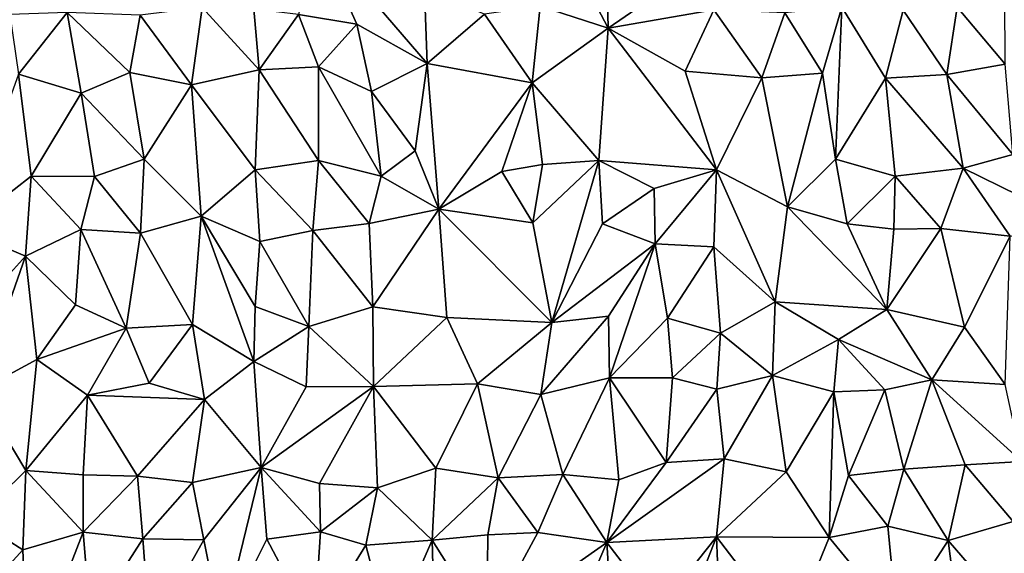
# Model space of a CAD drawing. Units: metres. Extents: x -190 to 195, y -163 to 165.
# Drawn here: x -140 to -126, y 59 to 66 of the extents above; entities that cross this region are included whole.
import ezdxf

# ---------------------------------------------------------------- set-up
doc = ezdxf.new("R2010")
doc.units = ezdxf.units.M

msp = doc.modelspace()

# ---------------------------------------------------------------- linework, layer by layer
for points in [[(-132.367575, 66.44489, -633.407098), (-131.395841, 66.132267, -633.472324), (-132.163504, 67.596255, -633.301866)], [(-131.395841, 66.132267, -633.472324), (-131.432004, 67.574536, -633.368084), (-132.163504, 67.596255, -633.301866)], [(-131.432004, 67.574536, -633.368084), (-131.395841, 66.132267, -633.472324), (-130.595752, 66.687081, -633.543595)], [(-125.729293, 65.617486, -633.816766), (-125.740998, 67.554929, -633.708696), (-126.417598, 66.428181, -633.726582)], [(-135.820081, 66.325943, -633.60644), (-134.987777, 66.189236, -633.677603), (-135.558857, 67.45959, -633.546892)], [(-134.987777, 66.189236, -633.677603), (-133.982524, 65.622875, -633.654004), (-135.558857, 67.45959, -633.546892)], [(-134.018988, 66.677969, -633.480424), (-135.558857, 67.45959, -633.546892), (-133.982524, 65.622875, -633.654004)], [(-133.164457, 66.327861, -633.606667), (-134.018988, 66.677969, -633.480424), (-133.982524, 65.622875, -633.654004)], [(-129.888696, 66.392231, -633.653592), (-130.595752, 66.687081, -633.543595), (-131.395841, 66.132267, -633.472324)], [(-139.122692, 66.352467, -633.23314), (-139.939525, 66.323293, -633.179588), (-139.813255, 65.473327, -633.213025)], [(-138.922287, 65.201971, -633.046726), (-139.122692, 66.352467, -633.23314), (-139.813255, 65.473327, -633.213025)], [(-138.922287, 65.201971, -633.046726), (-138.225395, 65.498001, -633.212436), (-139.122692, 66.352467, -633.23314)], [(-138.07649, 66.313518, -633.085557), (-139.122692, 66.352467, -633.23314), (-138.225395, 65.498001, -633.212436)], [(-137.194771, 66.423068, -633.191778), (-138.07649, 66.313518, -633.085557), (-137.345522, 65.321409, -633.36927)], [(-137.345522, 65.321409, -633.36927), (-136.379388, 65.53615, -633.394234), (-137.194771, 66.423068, -633.191778)], [(-136.379388, 65.53615, -633.394234), (-136.453738, 66.39952, -633.446384), (-137.194771, 66.423068, -633.191778)], [(-136.453738, 66.39952, -633.446384), (-136.379388, 65.53615, -633.394234), (-135.820081, 66.325943, -633.60644)], [(-132.483675, 65.346786, -633.520557), (-132.367575, 66.44489, -633.407098), (-133.164457, 66.327861, -633.606667)], [(-131.395841, 66.132267, -633.472324), (-132.367575, 66.44489, -633.407098), (-132.483675, 65.346786, -633.520557)], [(-129.888696, 66.392231, -633.653592), (-131.395841, 66.132267, -633.472324), (-130.29703, 65.514403, -633.55026)], [(-130.29703, 65.514403, -633.55026), (-129.205534, 65.421651, -633.687875), (-129.888696, 66.392231, -633.653592)], [(-129.888696, 66.392231, -633.653592), (-129.205534, 65.421651, -633.687875), (-128.874161, 66.351151, -633.668341)], [(-129.205534, 65.421651, -633.687875), (-128.339963, 65.486166, -633.771895), (-128.874161, 66.351151, -633.668341)], [(-128.339963, 65.486166, -633.771895), (-128.059918, 66.428769, -633.695706), (-128.874161, 66.351151, -633.668341)], [(-128.339963, 65.486166, -633.771895), (-128.152898, 64.260582, -633.83133), (-128.059918, 66.428769, -633.695706)], [(-127.438945, 65.415426, -633.695178), (-128.059918, 66.428769, -633.695706), (-128.152898, 64.260582, -633.83133)], [(-127.438945, 65.415426, -633.695178), (-127.188248, 66.387267, -633.650727), (-128.059918, 66.428769, -633.695706)], [(-127.438945, 65.415426, -633.695178), (-126.560679, 65.470075, -633.727142), (-127.188248, 66.387267, -633.650727)], [(-126.560679, 65.470075, -633.727142), (-126.417598, 66.428181, -633.726582), (-127.188248, 66.387267, -633.650727)], [(-126.417598, 66.428181, -633.726582), (-126.560679, 65.470075, -633.727142), (-125.729293, 65.617486, -633.816766)], [(-138.07649, 66.313518, -633.085557), (-138.225395, 65.498001, -633.212436), (-137.345522, 65.321409, -633.36927)], [(-135.532293, 65.579899, -633.522731), (-135.820081, 66.325943, -633.60644), (-136.379388, 65.53615, -633.394234)], [(-134.987777, 66.189236, -633.677603), (-135.820081, 66.325943, -633.60644), (-135.532293, 65.579899, -633.522731)], [(-132.483675, 65.346786, -633.520557), (-133.164457, 66.327861, -633.606667), (-133.982524, 65.622875, -633.654004)], [(-134.775726, 65.227164, -633.462508), (-134.987777, 66.189236, -633.677603), (-135.532293, 65.579899, -633.522731)], [(-134.987777, 66.189236, -633.677603), (-134.775726, 65.227164, -633.462508), (-133.982524, 65.622875, -633.654004)], [(-131.530896, 64.240174, -633.805317), (-131.395841, 66.132267, -633.472324), (-132.483675, 65.346786, -633.520557)], [(-131.395841, 66.132267, -633.472324), (-131.530896, 64.240174, -633.805317), (-129.849224, 64.106975, -633.685666)], [(-129.849224, 64.106975, -633.685666), (-130.29703, 65.514403, -633.55026), (-131.395841, 66.132267, -633.472324)], [(-136.437664, 64.103693, -633.480457), (-136.379388, 65.53615, -633.394234), (-137.345522, 65.321409, -633.36927)], [(-136.379388, 65.53615, -633.394234), (-136.437664, 64.103693, -633.480457), (-135.534517, 64.23703, -633.503137)], [(-136.379388, 65.53615, -633.394234), (-135.534517, 64.23703, -633.503137), (-135.532293, 65.579899, -633.522731)], [(-135.534517, 64.23703, -633.503137), (-134.639779, 64.015493, -633.418812), (-135.532293, 65.579899, -633.522731)], [(-134.775726, 65.227164, -633.462508), (-135.532293, 65.579899, -633.522731), (-134.639779, 64.015493, -633.418812)], [(-133.982524, 65.622875, -633.654004), (-134.775726, 65.227164, -633.462508), (-134.150837, 64.375268, -633.47754)], [(-134.150837, 64.375268, -633.47754), (-133.813476, 63.543889, -633.396178), (-133.982524, 65.622875, -633.654004)], [(-133.813476, 63.543889, -633.396178), (-132.483675, 65.346786, -633.520557), (-133.982524, 65.622875, -633.654004)], [(-129.849224, 64.106975, -633.685666), (-129.205534, 65.421651, -633.687875), (-130.29703, 65.514403, -633.55026)], [(-126.560679, 65.470075, -633.727142), (-125.621411, 64.326519, -633.72638), (-125.729293, 65.617486, -633.816766)], [(-139.634564, 64.015736, -633.092501), (-139.813255, 65.473327, -633.213025), (-140.61123, 63.253702, -633.121858)], [(-139.634564, 64.015736, -633.092501), (-138.922287, 65.201971, -633.046726), (-139.813255, 65.473327, -633.213025)], [(-138.922287, 65.201971, -633.046726), (-138.022735, 64.259408, -633.199171), (-138.225395, 65.498001, -633.212436)], [(-138.225395, 65.498001, -633.212436), (-138.022735, 64.259408, -633.199171), (-137.345522, 65.321409, -633.36927)], [(-129.205534, 65.421651, -633.687875), (-129.849224, 64.106975, -633.685666), (-128.838051, 63.574929, -633.875485)], [(-128.339963, 65.486166, -633.771895), (-129.205534, 65.421651, -633.687875), (-128.838051, 63.574929, -633.875485)], [(-128.339963, 65.486166, -633.771895), (-128.838051, 63.574929, -633.875485), (-128.152898, 64.260582, -633.83133)], [(-127.29998, 64.014066, -633.762292), (-127.438945, 65.415426, -633.695178), (-128.152898, 64.260582, -633.83133)], [(-126.328584, 64.128167, -633.673885), (-126.560679, 65.470075, -633.727142), (-127.438945, 65.415426, -633.695178)], [(-127.29998, 64.014066, -633.762292), (-126.328584, 64.128167, -633.673885), (-127.438945, 65.415426, -633.695178)], [(-126.560679, 65.470075, -633.727142), (-126.328584, 64.128167, -633.673885), (-125.621411, 64.326519, -633.72638)], [(-138.022735, 64.259408, -633.199171), (-137.209878, 63.44326, -633.543349), (-137.345522, 65.321409, -633.36927)], [(-137.209878, 63.44326, -633.543349), (-136.437664, 64.103693, -633.480457), (-137.345522, 65.321409, -633.36927)], [(-134.150837, 64.375268, -633.47754), (-134.775726, 65.227164, -633.462508), (-134.639779, 64.015493, -633.418812)], [(-133.813476, 63.543889, -633.396178), (-132.914371, 64.083245, -633.490067), (-132.483675, 65.346786, -633.520557)], [(-132.333788, 64.182135, -633.677391), (-132.483675, 65.346786, -633.520557), (-132.914371, 64.083245, -633.490067)], [(-131.530896, 64.240174, -633.805317), (-132.483675, 65.346786, -633.520557), (-132.333788, 64.182135, -633.677391)], [(-139.634564, 64.015736, -633.092501), (-138.732409, 64.01236, -633.052371), (-138.922287, 65.201971, -633.046726)], [(-138.922287, 65.201971, -633.046726), (-138.732409, 64.01236, -633.052371), (-138.022735, 64.259408, -633.199171)], [(-138.732409, 64.01236, -633.052371), (-138.075493, 63.202709, -633.280385), (-138.022735, 64.259408, -633.199171)], [(-138.075493, 63.202709, -633.280385), (-137.209878, 63.44326, -633.543349), (-138.022735, 64.259408, -633.199171)], [(-135.534517, 64.23703, -633.503137), (-136.437664, 64.103693, -633.480457), (-135.611687, 63.239083, -633.583725)], [(-135.534517, 64.23703, -633.503137), (-135.611687, 63.239083, -633.583725), (-134.810199, 63.33916, -633.462545)], [(-134.639779, 64.015493, -633.418812), (-135.534517, 64.23703, -633.503137), (-134.810199, 63.33916, -633.462545)], [(-134.150837, 64.375268, -633.47754), (-134.639779, 64.015493, -633.418812), (-133.813476, 63.543889, -633.396178)], [(-132.333788, 64.182135, -633.677391), (-132.474262, 63.348518, -633.622345), (-131.530896, 64.240174, -633.805317)], [(-132.474262, 63.348518, -633.622345), (-132.201788, 61.923881, -633.687112), (-131.530896, 64.240174, -633.805317)], [(-131.530896, 64.240174, -633.805317), (-132.201788, 61.923881, -633.687112), (-131.479564, 63.332356, -633.715227)], [(-131.530896, 64.240174, -633.805317), (-130.739014, 63.836898, -633.720722), (-129.849224, 64.106975, -633.685666)], [(-130.739014, 63.836898, -633.720722), (-131.530896, 64.240174, -633.805317), (-131.479564, 63.332356, -633.715227)], [(-128.152898, 64.260582, -633.83133), (-128.838051, 63.574929, -633.875485), (-127.986622, 63.331969, -633.819754)], [(-127.986622, 63.331969, -633.819754), (-127.29998, 64.014066, -633.762292), (-128.152898, 64.260582, -633.83133)], [(-126.328584, 64.128167, -633.673885), (-124.741915, 63.348877, -633.74643), (-125.621411, 64.326519, -633.72638)], [(-137.209878, 63.44326, -633.543349), (-136.372163, 63.083807, -633.577068), (-136.437664, 64.103693, -633.480457)], [(-136.437664, 64.103693, -633.480457), (-136.372163, 63.083807, -633.577068), (-135.611687, 63.239083, -633.583725)], [(-132.914371, 64.083245, -633.490067), (-132.474262, 63.348518, -633.622345), (-132.333788, 64.182135, -633.677391)], [(-129.849224, 64.106975, -633.685666), (-130.739014, 63.836898, -633.720722), (-130.726007, 63.0499, -633.536174)], [(-129.849224, 64.106975, -633.685666), (-130.726007, 63.0499, -633.536174), (-129.891376, 63.006082, -633.789394)], [(-129.891376, 63.006082, -633.789394), (-129.015302, 62.218338, -634.09372), (-129.849224, 64.106975, -633.685666)], [(-128.838051, 63.574929, -633.875485), (-129.849224, 64.106975, -633.685666), (-129.015302, 62.218338, -634.09372)], [(-127.29998, 64.014066, -633.762292), (-126.646554, 63.265368, -633.868886), (-126.328584, 64.128167, -633.673885)], [(-126.646554, 63.265368, -633.868886), (-125.659051, 63.15602, -633.800812), (-126.328584, 64.128167, -633.673885)], [(-125.659051, 63.15602, -633.800812), (-124.741915, 63.348877, -633.74643), (-126.328584, 64.128167, -633.673885)], [(-139.634564, 64.015736, -633.092501), (-140.61123, 63.253702, -633.121858), (-139.715184, 62.87446, -633.077243)], [(-139.715184, 62.87446, -633.077243), (-138.923722, 63.253109, -633.239943), (-139.634564, 64.015736, -633.092501)], [(-138.923722, 63.253109, -633.239943), (-138.732409, 64.01236, -633.052371), (-139.634564, 64.015736, -633.092501)], [(-138.075493, 63.202709, -633.280385), (-138.732409, 64.01236, -633.052371), (-138.923722, 63.253109, -633.239943)], [(-134.639779, 64.015493, -633.418812), (-134.810199, 63.33916, -633.462545), (-133.813476, 63.543889, -633.396178)], [(-132.474262, 63.348518, -633.622345), (-132.914371, 64.083245, -633.490067), (-133.813476, 63.543889, -633.396178)], [(-127.986622, 63.331969, -633.819754), (-127.32096, 63.255721, -633.847324), (-127.29998, 64.014066, -633.762292)], [(-127.29998, 64.014066, -633.762292), (-127.32096, 63.255721, -633.847324), (-126.646554, 63.265368, -633.868886)], [(-131.479564, 63.332356, -633.715227), (-130.726007, 63.0499, -633.536174), (-130.739014, 63.836898, -633.720722)], [(-134.810199, 63.33916, -633.462545), (-134.755165, 62.146768, -633.444124), (-133.813476, 63.543889, -633.396178)], [(-134.755165, 62.146768, -633.444124), (-133.699676, 61.994159, -633.509489), (-133.813476, 63.543889, -633.396178)], [(-132.201788, 61.923881, -633.687112), (-132.474262, 63.348518, -633.622345), (-133.813476, 63.543889, -633.396178)], [(-133.699676, 61.994159, -633.509489), (-132.201788, 61.923881, -633.687112), (-133.813476, 63.543889, -633.396178)], [(-127.417933, 62.107877, -633.930726), (-128.838051, 63.574929, -633.875485), (-129.015302, 62.218338, -634.09372)], [(-128.838051, 63.574929, -633.875485), (-127.417933, 62.107877, -633.930726), (-127.986622, 63.331969, -633.819754)], [(-137.331384, 61.897468, -633.463772), (-137.209878, 63.44326, -633.543349), (-138.075493, 63.202709, -633.280385)], [(-137.209878, 63.44326, -633.543349), (-137.331384, 61.897468, -633.463772), (-136.456208, 61.366743, -633.614163)], [(-137.209878, 63.44326, -633.543349), (-136.456208, 61.366743, -633.614163), (-136.434698, 62.154193, -633.624588)], [(-136.372163, 63.083807, -633.577068), (-137.209878, 63.44326, -633.543349), (-136.434698, 62.154193, -633.624588)], [(-140.57583, 61.917654, -633.181322), (-139.715184, 62.87446, -633.077243), (-140.61123, 63.253702, -633.121858)], [(-139.715184, 62.87446, -633.077243), (-139.000307, 62.176761, -633.345667), (-138.923722, 63.253109, -633.239943)], [(-139.000307, 62.176761, -633.345667), (-138.276918, 61.842322, -633.464886), (-138.923722, 63.253109, -633.239943)], [(-138.276918, 61.842322, -633.464886), (-138.075493, 63.202709, -633.280385), (-138.923722, 63.253109, -633.239943)], [(-134.810199, 63.33916, -633.462545), (-135.611687, 63.239083, -633.583725), (-134.755165, 62.146768, -633.444124)], [(-131.479564, 63.332356, -633.715227), (-132.201788, 61.923881, -633.687112), (-130.726007, 63.0499, -633.536174)], [(-127.417933, 62.107877, -633.930726), (-127.32096, 63.255721, -633.847324), (-127.986622, 63.331969, -633.819754)], [(-127.417933, 62.107877, -633.930726), (-126.311686, 61.859719, -633.836954), (-126.646554, 63.265368, -633.868886)], [(-127.32096, 63.255721, -633.847324), (-127.417933, 62.107877, -633.930726), (-126.646554, 63.265368, -633.868886)], [(-126.646554, 63.265368, -633.868886), (-126.311686, 61.859719, -633.836954), (-125.659051, 63.15602, -633.800812)], [(-138.075493, 63.202709, -633.280385), (-138.276918, 61.842322, -633.464886), (-137.331384, 61.897468, -633.463772)], [(-135.611687, 63.239083, -633.583725), (-136.372163, 63.083807, -633.577068), (-135.670371, 61.868607, -633.670941)], [(-135.670371, 61.868607, -633.670941), (-134.755165, 62.146768, -633.444124), (-135.611687, 63.239083, -633.583725)], [(-125.659051, 63.15602, -633.800812), (-126.311686, 61.859719, -633.836954), (-125.728952, 61.039488, -633.944182)], [(-136.434698, 62.154193, -633.624588), (-135.670371, 61.868607, -633.670941), (-136.372163, 63.083807, -633.577068)], [(-130.726007, 63.0499, -633.536174), (-132.201788, 61.923881, -633.687112), (-131.39102, 62.015823, -633.594591)], [(-130.726007, 63.0499, -633.536174), (-131.39102, 62.015823, -633.594591), (-131.378273, 61.131487, -633.684343)], [(-130.726007, 63.0499, -633.536174), (-131.378273, 61.131487, -633.684343), (-130.549354, 61.987054, -633.814159)], [(-130.726007, 63.0499, -633.536174), (-130.549354, 61.987054, -633.814159), (-129.891376, 63.006082, -633.789394)], [(-129.79568, 61.772684, -633.893578), (-129.891376, 63.006082, -633.789394), (-130.549354, 61.987054, -633.814159)], [(-129.891376, 63.006082, -633.789394), (-129.79568, 61.772684, -633.893578), (-129.015302, 62.218338, -634.09372)], [(-139.715184, 62.87446, -633.077243), (-140.57583, 61.917654, -633.181322), (-140.39298, 60.943804, -633.304606)], [(-139.715184, 62.87446, -633.077243), (-140.39298, 60.943804, -633.304606), (-139.555368, 61.395224, -633.376355)], [(-139.000307, 62.176761, -633.345667), (-139.715184, 62.87446, -633.077243), (-139.555368, 61.395224, -633.376355)], [(-138.276918, 61.842322, -633.464886), (-139.000307, 62.176761, -633.345667), (-139.555368, 61.395224, -633.376355)], [(-136.434698, 62.154193, -633.624588), (-136.456208, 61.366743, -633.614163), (-135.670371, 61.868607, -633.670941)], [(-134.749334, 61.009368, -633.66145), (-134.755165, 62.146768, -633.444124), (-135.670371, 61.868607, -633.670941)], [(-134.755165, 62.146768, -633.444124), (-134.749334, 61.009368, -633.66145), (-133.699676, 61.994159, -633.509489)], [(-129.79568, 61.772684, -633.893578), (-129.051097, 61.168105, -634.054482), (-129.015302, 62.218338, -634.09372)], [(-129.051097, 61.168105, -634.054482), (-128.109151, 61.68073, -634.0616), (-129.015302, 62.218338, -634.09372)], [(-128.109151, 61.68073, -634.0616), (-127.417933, 62.107877, -633.930726), (-129.015302, 62.218338, -634.09372)], [(-133.699676, 61.994159, -633.509489), (-134.749334, 61.009368, -633.66145), (-133.261166, 61.048492, -633.816746)], [(-133.261166, 61.048492, -633.816746), (-132.201788, 61.923881, -633.687112), (-133.699676, 61.994159, -633.509489)], [(-132.358912, 60.896444, -633.770523), (-131.39102, 62.015823, -633.594591), (-132.201788, 61.923881, -633.687112)], [(-132.358912, 60.896444, -633.770523), (-131.378273, 61.131487, -633.684343), (-131.39102, 62.015823, -633.594591)], [(-126.775045, 61.105306, -633.930846), (-127.417933, 62.107877, -633.930726), (-128.109151, 61.68073, -634.0616)], [(-127.417933, 62.107877, -633.930726), (-126.775045, 61.105306, -633.930846), (-126.311686, 61.859719, -633.836954)], [(-138.276918, 61.842322, -633.464886), (-137.951372, 61.059767, -633.432045), (-137.331384, 61.897468, -633.463772)], [(-137.331384, 61.897468, -633.463772), (-137.951372, 61.059767, -633.432045), (-137.159554, 60.823359, -633.407826)], [(-137.159554, 60.823359, -633.407826), (-136.456208, 61.366743, -633.614163), (-137.331384, 61.897468, -633.463772)], [(-135.670371, 61.868607, -633.670941), (-136.456208, 61.366743, -633.614163), (-135.709907, 61.006851, -633.609688)], [(-135.709907, 61.006851, -633.609688), (-134.749334, 61.009368, -633.66145), (-135.670371, 61.868607, -633.670941)], [(-132.201788, 61.923881, -633.687112), (-133.261166, 61.048492, -633.816746), (-132.358912, 60.896444, -633.770523)], [(-131.378273, 61.131487, -633.684343), (-130.478772, 61.135498, -633.827875), (-130.549354, 61.987054, -633.814159)], [(-130.549354, 61.987054, -633.814159), (-130.478772, 61.135498, -633.827875), (-129.79568, 61.772684, -633.893578)], [(-126.311686, 61.859719, -633.836954), (-126.775045, 61.105306, -633.930846), (-125.728952, 61.039488, -633.944182)], [(-139.555368, 61.395224, -633.376355), (-138.828302, 60.886988, -633.424193), (-138.276918, 61.842322, -633.464886)], [(-137.951372, 61.059767, -633.432045), (-138.276918, 61.842322, -633.464886), (-138.828302, 60.886988, -633.424193)], [(-130.478772, 61.135498, -633.827875), (-129.847209, 60.97198, -633.87683), (-129.79568, 61.772684, -633.893578)], [(-129.79568, 61.772684, -633.893578), (-129.847209, 60.97198, -633.87683), (-129.051097, 61.168105, -634.054482)], [(-129.051097, 61.168105, -634.054482), (-128.177059, 60.933266, -633.977464), (-128.109151, 61.68073, -634.0616)], [(-127.448424, 60.963027, -634.01157), (-128.109151, 61.68073, -634.0616), (-128.177059, 60.933266, -633.977464)], [(-127.448424, 60.963027, -634.01157), (-126.775045, 61.105306, -633.930846), (-128.109151, 61.68073, -634.0616)], [(-140.39298, 60.943804, -633.304606), (-139.709491, 59.811706, -633.646254), (-139.555368, 61.395224, -633.376355)], [(-139.709491, 59.811706, -633.646254), (-138.828302, 60.886988, -633.424193), (-139.555368, 61.395224, -633.376355)], [(-136.351248, 59.852689, -633.507891), (-136.456208, 61.366743, -633.614163), (-137.159554, 60.823359, -633.407826)], [(-136.456208, 61.366743, -633.614163), (-136.351248, 59.852689, -633.507891), (-135.709907, 61.006851, -633.609688)], [(-129.847209, 60.97198, -633.87683), (-129.739344, 59.977743, -634.108374), (-129.051097, 61.168105, -634.054482)], [(-129.051097, 61.168105, -634.054482), (-129.739344, 59.977743, -634.108374), (-128.856215, 59.788326, -633.957257)], [(-128.177059, 60.933266, -633.977464), (-129.051097, 61.168105, -634.054482), (-128.856215, 59.788326, -633.957257)], [(-137.951372, 61.059767, -633.432045), (-138.828302, 60.886988, -633.424193), (-137.159554, 60.823359, -633.407826)], [(-136.351248, 59.852689, -633.507891), (-135.518238, 59.625454, -633.670479), (-134.749334, 61.009368, -633.66145)], [(-135.709907, 61.006851, -633.609688), (-136.351248, 59.852689, -633.507891), (-134.749334, 61.009368, -633.66145)], [(-135.518238, 59.625454, -633.670479), (-134.690031, 59.560825, -633.75636), (-134.749334, 61.009368, -633.66145)], [(-134.749334, 61.009368, -633.66145), (-133.858441, 59.840857, -633.714131), (-133.261166, 61.048492, -633.816746)], [(-134.690031, 59.560825, -633.75636), (-133.858441, 59.840857, -633.714131), (-134.749334, 61.009368, -633.66145)], [(-132.970303, 59.703763, -633.787064), (-133.261166, 61.048492, -633.816746), (-133.858441, 59.840857, -633.714131)], [(-132.970303, 59.703763, -633.787064), (-132.358912, 60.896444, -633.770523), (-133.261166, 61.048492, -633.816746)], [(-132.0459, 59.751504, -633.70142), (-131.378273, 61.131487, -633.684343), (-132.358912, 60.896444, -633.770523)], [(-131.378273, 61.131487, -633.684343), (-132.0459, 59.751504, -633.70142), (-131.246201, 59.675479, -633.766071)], [(-130.478772, 61.135498, -633.827875), (-131.378273, 61.131487, -633.684343), (-130.568518, 59.924959, -633.892486)], [(-130.568518, 59.924959, -633.892486), (-131.378273, 61.131487, -633.684343), (-131.246201, 59.675479, -633.766071)], [(-130.568518, 59.924959, -633.892486), (-129.847209, 60.97198, -633.87683), (-130.478772, 61.135498, -633.827875)], [(-126.775045, 61.105306, -633.930846), (-127.448424, 60.963027, -634.01157), (-127.175191, 59.827486, -634.09729)], [(-126.30244, 59.890365, -633.992621), (-126.775045, 61.105306, -633.930846), (-127.175191, 59.827486, -634.09729)], [(-125.493988, 59.938947, -633.926201), (-126.775045, 61.105306, -633.930846), (-126.30244, 59.890365, -633.992621)], [(-125.493988, 59.938947, -633.926201), (-125.728952, 61.039488, -633.944182), (-126.775045, 61.105306, -633.930846)], [(-140.39298, 60.943804, -633.304606), (-140.429444, 59.106438, -633.48197), (-139.709491, 59.811706, -633.646254)], [(-138.894485, 59.748828, -633.613113), (-138.828302, 60.886988, -633.424193), (-139.709491, 59.811706, -633.646254)], [(-138.828302, 60.886988, -633.424193), (-138.894485, 59.748828, -633.613113), (-138.118324, 59.728942, -633.535582)], [(-138.118324, 59.728942, -633.535582), (-137.159554, 60.823359, -633.407826), (-138.828302, 60.886988, -633.424193)], [(-132.0459, 59.751504, -633.70142), (-132.358912, 60.896444, -633.770523), (-132.970303, 59.703763, -633.787064)], [(-129.847209, 60.97198, -633.87683), (-130.568518, 59.924959, -633.892486), (-129.739344, 59.977743, -634.108374)], [(-128.242663, 58.852335, -633.924399), (-128.177059, 60.933266, -633.977464), (-128.856215, 59.788326, -633.957257)], [(-128.242663, 58.852335, -633.924399), (-127.966433, 59.737176, -633.991742), (-128.177059, 60.933266, -633.977464)], [(-127.966433, 59.737176, -633.991742), (-127.448424, 60.963027, -634.01157), (-128.177059, 60.933266, -633.977464)], [(-127.966433, 59.737176, -633.991742), (-127.175191, 59.827486, -634.09729), (-127.448424, 60.963027, -634.01157)], [(-137.159554, 60.823359, -633.407826), (-138.118324, 59.728942, -633.535582), (-137.329866, 59.636221, -633.53317)], [(-137.329866, 59.636221, -633.53317), (-136.351248, 59.852689, -633.507891), (-137.159554, 60.823359, -633.407826)], [(-130.568518, 59.924959, -633.892486), (-131.417159, 58.782269, -633.884736), (-129.739344, 59.977743, -634.108374)], [(-129.739344, 59.977743, -634.108374), (-131.417159, 58.782269, -633.884736), (-129.852198, 58.861687, -634.072856)], [(-131.417159, 58.782269, -633.884736), (-130.568518, 59.924959, -633.892486), (-131.246201, 59.675479, -633.766071)], [(-128.856215, 59.788326, -633.957257), (-129.739344, 59.977743, -634.108374), (-129.852198, 58.861687, -634.072856)], [(-126.30244, 59.890365, -633.992621), (-127.175191, 59.827486, -634.09729), (-126.542718, 58.809978, -634.235871)], [(-126.30244, 59.890365, -633.992621), (-126.542718, 58.809978, -634.235871), (-125.615847, 59.083206, -634.11982)], [(-125.493988, 59.938947, -633.926201), (-126.30244, 59.890365, -633.992621), (-125.615847, 59.083206, -634.11982)], [(-139.75329, 58.67689, -633.656006), (-139.709491, 59.811706, -633.646254), (-140.429444, 59.106438, -633.48197)], [(-138.892136, 58.928743, -633.718843), (-139.709491, 59.811706, -633.646254), (-139.75329, 58.67689, -633.656006)], [(-138.892136, 58.928743, -633.718843), (-138.894485, 59.748828, -633.613113), (-139.709491, 59.811706, -633.646254)], [(-138.118324, 59.728942, -633.535582), (-138.894485, 59.748828, -633.613113), (-138.892136, 58.928743, -633.718843)], [(-137.329866, 59.636221, -633.53317), (-137.16757, 58.819689, -633.509797), (-136.351248, 59.852689, -633.507891)], [(-136.913304, 57.54192, -633.616489), (-136.351248, 59.852689, -633.507891), (-137.16757, 58.819689, -633.509797)], [(-136.351248, 59.852689, -633.507891), (-136.913304, 57.54192, -633.616489), (-136.268608, 58.829374, -633.619647)], [(-135.503243, 58.932687, -633.848251), (-135.518238, 59.625454, -633.670479), (-136.351248, 59.852689, -633.507891)], [(-135.503243, 58.932687, -633.848251), (-136.351248, 59.852689, -633.507891), (-136.268608, 58.829374, -633.619647)], [(-134.690031, 59.560825, -633.75636), (-133.910571, 58.812854, -633.778676), (-133.858441, 59.840857, -633.714131)], [(-132.970303, 59.703763, -633.787064), (-133.858441, 59.840857, -633.714131), (-133.910571, 58.812854, -633.778676)], [(-132.0459, 59.751504, -633.70142), (-132.970303, 59.703763, -633.787064), (-132.401056, 58.922584, -633.933235)], [(-131.417159, 58.782269, -633.884736), (-132.0459, 59.751504, -633.70142), (-132.401056, 58.922584, -633.933235)], [(-132.0459, 59.751504, -633.70142), (-131.417159, 58.782269, -633.884736), (-131.246201, 59.675479, -633.766071)], [(-129.852198, 58.861687, -634.072856), (-128.242663, 58.852335, -633.924399), (-128.856215, 59.788326, -633.957257)], [(-127.406759, 59.012224, -634.129594), (-127.175191, 59.827486, -634.09729), (-127.966433, 59.737176, -633.991742)], [(-127.175191, 59.827486, -634.09729), (-127.406759, 59.012224, -634.129594), (-126.542718, 58.809978, -634.235871)], [(-138.03981, 58.834902, -633.623332), (-138.118324, 59.728942, -633.535582), (-138.892136, 58.928743, -633.718843)], [(-138.03981, 58.834902, -633.623332), (-137.329866, 59.636221, -633.53317), (-138.118324, 59.728942, -633.535582)], [(-138.03981, 58.834902, -633.623332), (-137.16757, 58.819689, -633.509797), (-137.329866, 59.636221, -633.53317)], [(-135.503243, 58.932687, -633.848251), (-134.690031, 59.560825, -633.75636), (-135.518238, 59.625454, -633.670479)], [(-133.117424, 58.892292, -633.898994), (-132.970303, 59.703763, -633.787064), (-133.910571, 58.812854, -633.778676)], [(-132.970303, 59.703763, -633.787064), (-133.117424, 58.892292, -633.898994), (-132.401056, 58.922584, -633.933235)], [(-127.406759, 59.012224, -634.129594), (-127.966433, 59.737176, -633.991742), (-128.242663, 58.852335, -633.924399)], [(-134.855208, 58.742492, -633.832488), (-134.690031, 59.560825, -633.75636), (-135.503243, 58.932687, -633.848251)], [(-133.910571, 58.812854, -633.778676), (-134.690031, 59.560825, -633.75636), (-134.855208, 58.742492, -633.832488)], [(-140.429444, 59.106438, -633.48197), (-140.666406, 57.669211, -633.527787), (-139.75329, 58.67689, -633.656006)], [(-125.615847, 59.083206, -634.11982), (-126.542718, 58.809978, -634.235871), (-125.611194, 57.726002, -634.139186)], [(-138.892136, 58.928743, -633.718843), (-139.75329, 58.67689, -633.656006), (-139.683502, 56.891305, -633.803965)], [(-139.683502, 56.891305, -633.803965), (-138.78916, 57.668533, -633.766564), (-138.892136, 58.928743, -633.718843)], [(-138.78916, 57.668533, -633.766564), (-138.03981, 58.834902, -633.623332), (-138.892136, 58.928743, -633.718843)], [(-135.593711, 57.549025, -633.812803), (-135.503243, 58.932687, -633.848251), (-136.268608, 58.829374, -633.619647)], [(-135.593711, 57.549025, -633.812803), (-134.855208, 58.742492, -633.832488), (-135.503243, 58.932687, -633.848251)], [(-132.401056, 58.922584, -633.933235), (-133.12793, 57.575272, -634.094336), (-131.417159, 58.782269, -633.884736)], [(-133.117424, 58.892292, -633.898994), (-133.12793, 57.575272, -634.094336), (-132.401056, 58.922584, -633.933235)], [(-127.406759, 59.012224, -634.129594), (-128.242663, 58.852335, -633.924399), (-127.277233, 57.674375, -634.086347)], [(-126.542718, 58.809978, -634.235871), (-127.406759, 59.012224, -634.129594), (-127.277233, 57.674375, -634.086347)], [(-138.78916, 57.668533, -633.766564), (-137.937361, 57.453154, -633.684002), (-138.03981, 58.834902, -633.623332)], [(-137.16757, 58.819689, -633.509797), (-138.03981, 58.834902, -633.623332), (-137.937361, 57.453154, -633.684002)], [(-137.16757, 58.819689, -633.509797), (-137.937361, 57.453154, -633.684002), (-136.913304, 57.54192, -633.616489)], [(-136.913304, 57.54192, -633.616489), (-135.593711, 57.549025, -633.812803), (-136.268608, 58.829374, -633.619647)], [(-134.512675, 57.431969, -633.774362), (-133.910571, 58.812854, -633.778676), (-134.855208, 58.742492, -633.832488)], [(-133.87855, 57.573623, -633.863172), (-133.910571, 58.812854, -633.778676), (-134.512675, 57.431969, -633.774362)], [(-133.910571, 58.812854, -633.778676), (-133.12793, 57.575272, -634.094336), (-133.117424, 58.892292, -633.898994)], [(-133.87855, 57.573623, -633.863172), (-133.12793, 57.575272, -634.094336), (-133.910571, 58.812854, -633.778676)], [(-131.417159, 58.782269, -633.884736), (-133.12793, 57.575272, -634.094336), (-132.23495, 56.867006, -633.932941)], [(-131.331886, 57.42937, -633.964431), (-131.417159, 58.782269, -633.884736), (-132.23495, 56.867006, -633.932941)], [(-129.852198, 58.861687, -634.072856), (-131.417159, 58.782269, -633.884736), (-130.681078, 57.817618, -634.040322)], [(-131.417159, 58.782269, -633.884736), (-131.331886, 57.42937, -633.964431), (-130.681078, 57.817618, -634.040322)], [(-130.60692, 56.929736, -634.087329), (-129.852198, 58.861687, -634.072856), (-130.681078, 57.817618, -634.040322)], [(-129.793676, 57.452252, -634.126559), (-129.852198, 58.861687, -634.072856), (-130.60692, 56.929736, -634.087329)], [(-129.852198, 58.861687, -634.072856), (-129.793676, 57.452252, -634.126559), (-128.799249, 57.483635, -634.068437)], [(-128.242663, 58.852335, -633.924399), (-129.852198, 58.861687, -634.072856), (-128.799249, 57.483635, -634.068437)], [(-127.277233, 57.674375, -634.086347), (-128.242663, 58.852335, -633.924399), (-128.799249, 57.483635, -634.068437)], [(-126.376492, 57.503415, -634.17408), (-126.542718, 58.809978, -634.235871), (-127.277233, 57.674375, -634.086347)], [(-126.376492, 57.503415, -634.17408), (-125.611194, 57.726002, -634.139186), (-126.542718, 58.809978, -634.235871)], [(-140.666406, 57.669211, -633.527787), (-139.683502, 56.891305, -633.803965), (-139.75329, 58.67689, -633.656006)], [(-134.855208, 58.742492, -633.832488), (-135.593711, 57.549025, -633.812803), (-134.512675, 57.431969, -633.774362)]]:
    msp.add_3dface(points)

doc.saveas('drawing.dxf')
